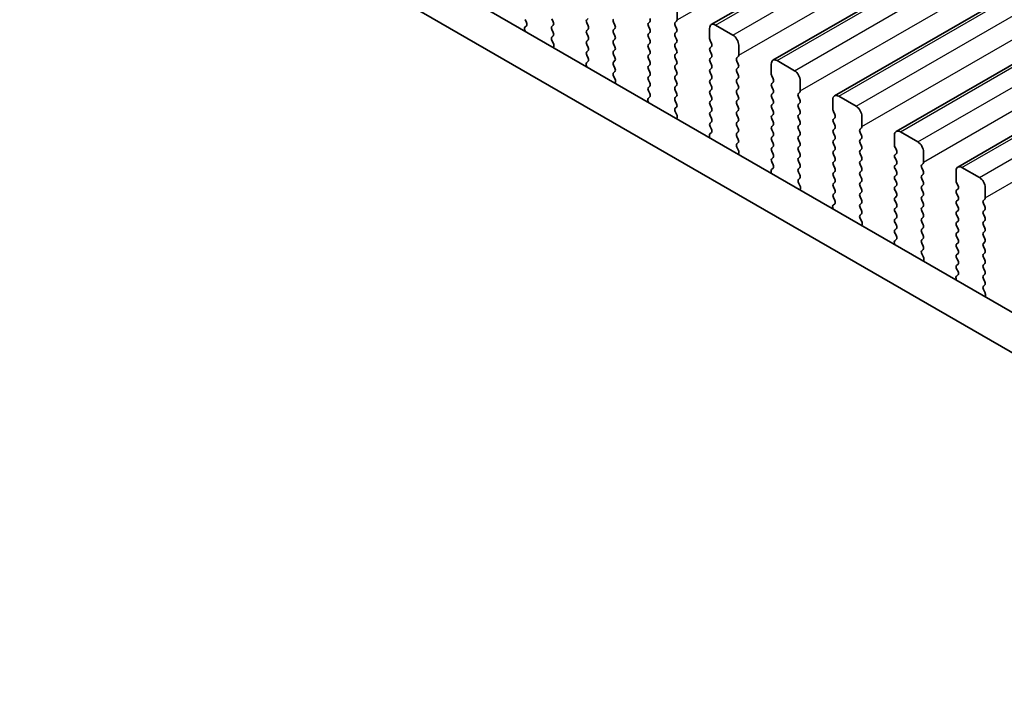
# Model space of a CAD drawing. Units: millimetres. Extents: x 36 to 5746, y 20 to 1144.
# Drawn here: x 170 to 230, y 357 to 398 of the extents above; entities that cross this region are included whole.
import ezdxf

# ---------------------------------------------------------------- set-up
doc = ezdxf.new("R2010")
doc.units = ezdxf.units.MM
doc.header["$LTSCALE"] = 2.5
doc.layers.get('Defpoints').update_dxf_attribs({"lineweight": 25})
for name, color, linetype, lineweight in [('Dimension (ISO)', 7, 'Continuous', 18), ('Visible (ISO)', 7, 'Continuous', 35), ('Visible Narrow (ISO)', 7, 'Continuous', 25)]:
    doc.layers.add(name, color=color, linetype=linetype, lineweight=lineweight)
doc.styles.add('Note Text (TK)', font='txt')
doc.dimstyles.new('Default - Method 1b (TK)', dxfattribs={"dimscale": 2.5, "dimtxt": 2.5, "dimasz": 2.5, "dimexe": 1, "dimexo": 1.5, "dimgap": 1, "dimtad": 1, "dimtoh": 1, "dimrnd": 1e-08, "dimdsep": 46, "dimtxsty": 'Note Text (TK)', "dimcen": 0.09, "dimdle": 5, "dimclrd": 100, "dimclre": 100, "dimclrt": 7, "dimadec": 1, "dimazin": 1, "dimtfac": 1, "dimtmove": 0, "dimatfit": 3, "dimfxl": 0, "dimtolj": 1, "dimlwd": -1, "dimlwe": -1, "dimarcsym": 0})

# ---------------------------------------------------------------- blocks, each defined once
blk = doc.blocks.new('*D6')
at = {"layer": 'Defpoints', "color": 0, "transparency": 16777216}
for p in [(121.391, 374.446), (285.44, 276.058), (285.44, 243.208)]:
    blk.add_point(p, dxfattribs=at)
at = {"layer": 'Dimension (ISO)', "color": 100, "transparency": 16777216}
for p, q in [((121.391, 370.116), (121.391, 335.035)), ((126.804, 334.797), (280.027, 246.333)), ((285.44, 271.728), (285.44, 240.322))]:
    blk.add_line(p, q, dxfattribs=at)
for points in [[(127.324, 335.699), (126.283, 333.895), (121.391, 337.922)], [(280.548, 247.235), (279.506, 245.431), (285.44, 243.208)]]:
    blk.add_solid(points, dxfattribs=at)
at = {"layer": 'Dimension (ISO)', "color": 7, "transparency": 16777216, "insert": (202.142, 297.132), "char_height": 6.25, "attachment_point": 4, "rotation": 330, "style": 'Note Text (TK)'}
blk.add_mtext('\\A1;{\\Q-30.000;\\W0.816;\\H0.816x;232}', dxfattribs=at)

msp = doc.modelspace()

# ---------------------------------------------------------------- linework, layer by layer
at = {"layer": 'Visible (ISO)'}
for p, q in [((212.2516, 397.394), (358.6227, 481.9014)), ((215.9992, 395.2303), (362.3703, 479.7377)), ((219.7469, 393.0666), (366.118, 477.574)), ((223.4946, 390.9029), (369.8657, 475.4103)), ((227.2422, 388.7392), (373.6133, 473.2466)), ((137.285, 433.7356), (272.4719, 355.6855)), ((271.6668, 353.7008), (135.1637, 432.5109)), ((210.1681, 397.6959), (210.1681, 398.3082)), ((200.9333, 397.704), (201.017, 397.5269)), ((202.6445, 397.5652), (202.5596, 397.7448)), ((204.7658, 397.7775), (204.681, 397.6959)), ((204.681, 397.4999), (204.7658, 397.3203)), ((206.3922, 397.3611), (206.3073, 397.5407)), ((208.5135, 397.5734), (208.4286, 397.4917)), ((210.055, 397.5326), (210.1398, 397.6142)), ((200.9, 397.0926), (200.9297, 396.9903)), ((201.0155, 397.3295), (200.9196, 397.2426)), ((202.5596, 397.2876), (202.6445, 397.3693)), ((202.6445, 396.912), (202.5596, 397.0916)), ((204.7658, 397.1243), (204.681, 397.0427)), ((204.681, 396.8467), (204.7658, 396.6671)), ((206.3073, 397.0835), (206.3922, 397.1651)), ((206.3922, 396.7079), (206.3073, 396.8875)), ((208.4286, 397.2958), (208.5135, 397.1161)), ((208.5135, 396.9202), (208.4286, 396.8385)), ((210.1398, 397.157), (210.055, 397.3366)), ((210.055, 396.8794), (210.1398, 396.961)), ((212.148, 397.1651), (212.148, 396.5528)), ((213.5622, 396.7569), (212.5016, 397.3693)), ((202.5608, 396.6355), (202.6445, 396.7161)), ((202.6582, 396.2388), (202.5623, 396.4364)), ((204.7658, 396.4711), (204.681, 396.3895)), ((206.3073, 396.4303), (206.3922, 396.5119)), ((208.4286, 396.6426), (208.5135, 396.4629)), ((208.5135, 396.267), (208.4286, 396.1853)), ((210.1398, 396.5038), (210.055, 396.6834)), ((210.055, 396.2262), (210.1398, 396.3078)), ((212.1763, 396.4385), (212.2612, 396.2588)), ((202.6481, 395.9983), (202.6778, 396.0663)), ((204.681, 396.1935), (204.7658, 396.0139)), ((204.7658, 395.8179), (204.681, 395.7363)), ((206.3922, 396.0547), (206.3073, 396.2343)), ((206.3073, 395.7771), (206.3922, 395.8587)), ((208.4286, 395.9894), (208.5135, 395.8098)), ((210.1398, 395.8506), (210.055, 396.0302)), ((210.055, 395.573), (210.1398, 395.6546)), ((212.2612, 396.0629), (212.1763, 395.9812)), ((212.1763, 395.7853), (212.2612, 395.6056)), ((213.9158, 395.5321), (213.9158, 396.1445)), ((204.7631, 395.1658), (204.6673, 395.0789)), ((204.681, 395.5403), (204.7646, 395.3632)), ((206.3922, 395.4015), (206.3073, 395.5811)), ((206.3073, 395.1239), (206.3922, 395.2055)), ((208.5135, 395.6138), (208.4286, 395.5321)), ((208.4286, 395.3362), (208.5135, 395.1566)), ((210.1398, 395.1974), (210.055, 395.377)), ((212.2612, 395.4097), (212.1763, 395.328)), ((212.1763, 395.1321), (212.2612, 394.9524)), ((213.8026, 395.3688), (213.8875, 395.4505)), ((213.8875, 394.9933), (213.8026, 395.1729)), ((217.3099, 394.5932), (216.2492, 395.2055)), ((204.6477, 394.9289), (204.6774, 394.8266)), ((206.3922, 394.7483), (206.3073, 394.9279)), ((206.3085, 394.4718), (206.3922, 394.5523)), ((208.5135, 394.9606), (208.4286, 394.8789)), ((208.4286, 394.683), (208.5135, 394.5034)), ((210.055, 394.9198), (210.1398, 395.0014)), ((210.1398, 394.5442), (210.055, 394.7238)), ((212.2612, 394.7565), (212.1763, 394.6748)), ((212.1763, 394.4789), (212.2612, 394.2992)), ((213.8026, 394.7156), (213.8875, 394.7973)), ((213.8875, 394.3401), (213.8026, 394.5197)), ((215.8957, 395.0014), (215.8957, 394.389)), ((206.4059, 394.0751), (206.31, 394.2727)), ((206.3957, 393.8345), (206.4254, 393.9025)), ((208.5135, 394.3074), (208.4286, 394.2257)), ((208.4286, 394.0298), (208.5135, 393.8502)), ((210.055, 394.2666), (210.1398, 394.3482)), ((210.1398, 393.891), (210.055, 394.0706)), ((212.2612, 394.1033), (212.1763, 394.0216)), ((213.8026, 394.0624), (213.8875, 394.1441)), ((213.8875, 393.6869), (213.8026, 393.8665)), ((215.924, 394.2747), (216.0088, 394.0951)), ((216.0088, 393.8991), (215.924, 393.8175)), ((217.6634, 393.3684), (217.6634, 393.9808)), ((208.5135, 393.6542), (208.4286, 393.5725)), ((208.4286, 393.3766), (208.5123, 393.1995)), ((210.055, 393.6134), (210.1398, 393.695)), ((210.1398, 393.2378), (210.055, 393.4174)), ((212.1763, 393.8257), (212.2612, 393.646)), ((212.2612, 393.4501), (212.1763, 393.3684)), ((213.8026, 393.4093), (213.8875, 393.4909)), ((215.924, 393.6215), (216.0088, 393.4419)), ((217.5503, 393.2051), (217.6352, 393.2868)), ((208.3954, 392.7652), (208.4251, 392.6629)), ((208.5108, 393.0021), (208.4149, 392.9152)), ((210.055, 392.9602), (210.1398, 393.0418)), ((210.1398, 392.5846), (210.055, 392.7642)), ((212.1763, 393.1725), (212.2612, 392.9928)), ((212.2612, 392.7969), (212.1763, 392.7152)), ((213.8875, 393.0337), (213.8026, 393.2133)), ((213.8026, 392.7561), (213.8875, 392.8377)), ((216.0088, 393.246), (215.924, 393.1643)), ((215.924, 392.9683), (216.0088, 392.7887)), ((217.6352, 392.8295), (217.5503, 393.0092)), ((219.6433, 392.8377), (219.6433, 392.2253)), ((221.0576, 392.4295), (219.9969, 393.0418)), ((210.0562, 392.3081), (210.1398, 392.3886)), ((210.1535, 391.9114), (210.0577, 392.109)), ((212.1763, 392.5193), (212.2612, 392.3396)), ((212.2612, 392.1437), (212.1763, 392.062)), ((213.8875, 392.3805), (213.8026, 392.5601)), ((213.8026, 392.1029), (213.8875, 392.1845)), ((216.0088, 392.5928), (215.924, 392.5111)), ((215.924, 392.3151), (216.0088, 392.1355)), ((217.5503, 392.5519), (217.6352, 392.6336)), ((217.6352, 392.1763), (217.5503, 392.356)), ((219.6716, 392.111), (219.7565, 391.9314)), ((210.1434, 391.6708), (210.1731, 391.7388)), ((212.1763, 391.8661), (212.2612, 391.6864)), ((212.2612, 391.4905), (212.1763, 391.4088)), ((213.8875, 391.7273), (213.8026, 391.9069)), ((213.8026, 391.4497), (213.8875, 391.5313)), ((216.0088, 391.9396), (215.924, 391.8579)), ((215.924, 391.6619), (216.0088, 391.4823)), ((217.5503, 391.8987), (217.6352, 391.9804)), ((217.6352, 391.5231), (217.5503, 391.7028)), ((219.7565, 391.7354), (219.6716, 391.6538)), ((219.6716, 391.4578), (219.7565, 391.2782)), ((221.4111, 391.2047), (221.4111, 391.8171)), ((212.1763, 391.2129), (212.26, 391.0357)), ((213.8875, 391.0741), (213.8026, 391.2537)), ((213.8026, 390.7965), (213.8875, 390.8781)), ((216.0088, 391.2864), (215.924, 391.2047)), ((215.924, 391.0088), (216.0088, 390.8291)), ((217.5503, 391.2455), (217.6352, 391.3272)), ((217.6352, 390.8699), (217.5503, 391.0496)), ((219.7565, 391.0822), (219.6716, 391.0006)), ((221.298, 391.0414), (221.3828, 391.1231)), ((224.8052, 390.2657), (223.7446, 390.8781)), ((212.143, 390.6015), (212.1727, 390.4992)), ((212.2585, 390.8384), (212.1626, 390.7514)), ((213.8875, 390.4209), (213.8026, 390.6005)), ((216.0088, 390.6332), (215.924, 390.5515)), ((215.924, 390.3556), (216.0088, 390.1759)), ((217.5503, 390.5923), (217.6352, 390.674)), ((217.6352, 390.2167), (217.5503, 390.3964)), ((219.6716, 390.8046), (219.7565, 390.625)), ((219.7565, 390.429), (219.6716, 390.3474)), ((221.3828, 390.6658), (221.298, 390.8455)), ((221.298, 390.3882), (221.3828, 390.4699)), ((223.391, 390.674), (223.391, 390.0616)), ((213.8038, 390.1444), (213.8875, 390.2249)), ((213.9012, 389.7477), (213.8053, 389.9453)), ((216.0088, 389.98), (215.924, 389.8983)), ((215.924, 389.7024), (216.0088, 389.5227)), ((217.5503, 389.9391), (217.6352, 390.0208)), ((217.6352, 389.5636), (217.5503, 389.7432)), ((219.6716, 390.1514), (219.7565, 389.9718)), ((219.7565, 389.7758), (219.6716, 389.6942)), ((221.3828, 390.0126), (221.298, 390.1923)), ((221.298, 389.735), (221.3828, 389.8167)), ((223.4193, 389.9473), (223.5041, 389.7677)), ((213.8911, 389.5071), (213.9208, 389.5751)), ((216.0088, 389.3268), (215.924, 389.2451)), ((217.5503, 389.2859), (217.6352, 389.3676)), ((217.6352, 388.9104), (217.5503, 389.09)), ((219.6716, 389.4982), (219.7565, 389.3186)), ((219.7565, 389.1226), (219.6716, 389.041)), ((221.3828, 389.3594), (221.298, 389.5391)), ((221.298, 389.0818), (221.3828, 389.1635)), ((223.5041, 389.5717), (223.4193, 389.4901)), ((223.4193, 389.2941), (223.5041, 389.1145)), ((225.1588, 389.041), (225.1588, 389.6534)), ((216.0061, 388.6746), (215.9103, 388.5877)), ((215.924, 389.0492), (216.0076, 388.872)), ((217.5503, 388.6327), (217.6352, 388.7144)), ((219.6716, 388.845), (219.7565, 388.6654)), ((219.7565, 388.4694), (219.6716, 388.3878)), ((221.3828, 388.7062), (221.298, 388.8859)), ((221.298, 388.4286), (221.3828, 388.5103)), ((223.5041, 388.9185), (223.4193, 388.8369)), ((223.4193, 388.6409), (223.5041, 388.4613)), ((225.0456, 388.8777), (225.1305, 388.9593)), ((225.1305, 388.5021), (225.0456, 388.6817)), ((227.1387, 388.5103), (227.1387, 387.8979)), ((228.5529, 388.102), (227.4922, 388.7144)), ((215.8907, 388.4378), (215.9204, 388.3355)), ((217.6352, 388.2572), (217.5503, 388.4368)), ((217.5515, 387.9807), (217.6352, 388.0612)), ((219.6716, 388.1918), (219.7565, 388.0122)), ((221.3828, 388.053), (221.298, 388.2327)), ((223.5041, 388.2653), (223.4193, 388.1837)), ((223.4193, 387.9877), (223.5041, 387.8081)), ((225.0456, 388.2245), (225.1305, 388.3061)), ((225.1305, 387.8489), (225.0456, 388.0285)), ((217.6489, 387.5839), (217.553, 387.7816)), ((217.6387, 387.3434), (217.6684, 387.4114)), ((219.7565, 387.8162), (219.6716, 387.7346)), ((219.6716, 387.5386), (219.7565, 387.359)), ((221.298, 387.7754), (221.3828, 387.8571)), ((221.3828, 387.3998), (221.298, 387.5795)), ((223.5041, 387.6121), (223.4193, 387.5305)), ((223.4193, 387.3345), (223.5041, 387.1549)), ((225.0456, 387.5713), (225.1305, 387.653)), ((225.1305, 387.1957), (225.0456, 387.3753)), ((227.167, 387.7836), (227.2518, 387.604)), ((227.2518, 387.408), (227.167, 387.3264)), ((228.9064, 386.8773), (228.9064, 387.4897)), ((219.7565, 387.1631), (219.6716, 387.0814)), ((219.6716, 386.8854), (219.7553, 386.7083)), ((221.298, 387.1222), (221.3828, 387.2039)), ((221.3828, 386.7466), (221.298, 386.9263)), ((223.5041, 386.9589), (223.4193, 386.8773)), ((223.4193, 386.6813), (223.5041, 386.5017)), ((225.0456, 386.9181), (225.1305, 386.9998)), ((225.1305, 386.5425), (225.0456, 386.7221)), ((227.167, 387.1304), (227.2518, 386.9508)), ((227.2518, 386.7548), (227.167, 386.6732)), ((228.7933, 386.714), (228.8782, 386.7956)), ((219.6384, 386.274), (219.6681, 386.1718)), ((219.7538, 386.5109), (219.6579, 386.424)), ((221.298, 386.469), (221.3828, 386.5507)), ((221.3828, 386.0934), (221.298, 386.2731)), ((223.5041, 386.3057), (223.4193, 386.2241)), ((225.0456, 386.2649), (225.1305, 386.3466)), ((225.1305, 385.8893), (225.0456, 386.0689)), ((227.167, 386.4772), (227.2518, 386.2976)), ((227.2518, 386.1016), (227.167, 386.02)), ((228.8782, 386.3384), (228.7933, 386.518)), ((228.7933, 386.0608), (228.8782, 386.1424)), ((221.2992, 385.817), (221.3828, 385.8975)), ((221.3965, 385.4202), (221.3007, 385.6178)), ((223.4193, 386.0281), (223.5041, 385.8485)), ((223.5041, 385.6525), (223.4193, 385.5709)), ((225.0456, 385.6117), (225.1305, 385.6934)), ((227.167, 385.824), (227.2518, 385.6444)), ((228.8782, 385.6852), (228.7933, 385.8648)), ((228.7933, 385.4076), (228.8782, 385.4892)), ((221.3864, 385.1797), (221.4161, 385.2477)), ((223.4193, 385.3749), (223.5041, 385.1953)), ((223.5041, 384.9993), (223.4193, 384.9177)), ((225.1305, 385.2361), (225.0456, 385.4158)), ((225.0456, 384.9585), (225.1305, 385.0402)), ((227.2518, 385.4484), (227.167, 385.3668)), ((227.167, 385.1708), (227.2518, 384.9912)), ((228.8782, 385.032), (228.7933, 385.2116)), ((223.5015, 384.3472), (223.4056, 384.2603)), ((223.4193, 384.7217), (223.503, 384.5446)), ((225.1305, 384.5829), (225.0456, 384.7626)), ((225.0456, 384.3053), (225.1305, 384.387)), ((227.2518, 384.7952), (227.167, 384.7136)), ((227.167, 384.5176), (227.2518, 384.338)), ((228.7933, 384.7544), (228.8782, 384.836)), ((228.8782, 384.3788), (228.7933, 384.5584)), ((223.386, 384.1103), (223.4157, 384.008)), ((225.1305, 383.9297), (225.0456, 384.1094)), ((225.0468, 383.6533), (225.1305, 383.7338)), ((227.2518, 384.142), (227.167, 384.0604)), ((227.167, 383.8644), (227.2518, 383.6848)), ((228.7933, 384.1012), (228.8782, 384.1828)), ((228.8782, 383.7256), (228.7933, 383.9052)), ((225.1442, 383.2565), (225.0483, 383.4541)), ((225.1341, 383.016), (225.1638, 383.084)), ((227.2518, 383.4888), (227.167, 383.4072)), ((227.167, 383.2112), (227.2518, 383.0316)), ((228.7933, 383.448), (228.8782, 383.5296)), ((228.8782, 383.0724), (228.7933, 383.252)), ((227.2518, 382.8356), (227.167, 382.754)), ((227.167, 382.558), (227.2506, 382.3809)), ((228.7933, 382.7948), (228.8782, 382.8764)), ((228.8782, 382.4192), (228.7933, 382.5988)), ((227.1337, 381.9466), (227.1634, 381.8443)), ((227.2491, 382.1835), (227.1533, 382.0966)), ((228.7933, 382.1416), (228.8782, 382.2232)), ((228.8782, 381.766), (228.7933, 381.9456)), ((228.7945, 381.4895), (228.8782, 381.5701)), ((228.8919, 381.0928), (228.796, 381.2904)), ((228.8817, 380.8522), (228.9114, 380.9202))]:
    msp.add_line(p, q, dxfattribs=at)
for centre, major_axis, start_param, end_param in [((200.9038, 397.4942), (0.1, -0.1732), 0.1242359, 1.4288994), ((202.5314, 397.5326), (0.1, -0.1732), 0.1418971, 1.4288994), ((204.7941, 397.5326), (-0.1, 0.1732), 0.1418971, 1.4288994), ((206.4204, 397.5734), (-0.1, 0.1732), 0.1418971, 1.4288994), ((208.5418, 397.3284), (-0.1, 0.1732), 0.1418971, 1.4288994), ((208.4003, 397.7367), (0.1, -0.1732), 0.1418971, 1.4288994), ((210.1681, 397.3693), (-0.1, 0.1732), 0.1418971, 1.4288994), ((210.0267, 397.7775), (0.1, -0.1732), 0.1418971, 0.7853983), ((201.0312, 397.0779), (-0.1, 0.1732), 0.1242359, 1.1681529), ((202.6728, 397.1243), (-0.1, 0.1732), 0.1418971, 1.4288994), ((202.5314, 396.8794), (0.1, -0.1732), 0.1418971, 1.4288994), ((204.7941, 396.8794), (-0.1, 0.1732), 0.1418971, 1.4288994), ((204.6527, 397.2876), (0.1, -0.1732), 0.1418971, 1.4288994), ((206.4204, 396.9202), (-0.1, 0.1732), 0.1418971, 1.4288994), ((206.279, 397.3284), (0.1, -0.1732), 0.1418971, 1.4288994), ((208.4003, 397.0835), (0.1, -0.1732), 0.1418971, 1.4288994), ((210.1681, 396.7161), (-0.1, 0.1732), 0.1418971, 1.4288994), ((210.0267, 397.1243), (0.1, -0.1732), 0.1418971, 1.4288994), ((212.5016, 396.961), (-0.25, 0.433), 5.4977872, 7.0685836), ((202.674, 396.4722), (-0.1, 0.1732), 0.1418971, 1.4465606), ((204.7941, 396.2262), (-0.1, 0.1732), 0.1418971, 1.4288994), ((204.6527, 396.6344), (0.1, -0.1732), 0.1418971, 1.4288994), ((206.4204, 396.267), (-0.1, 0.1732), 0.1418971, 1.4288994), ((206.279, 396.6752), (0.1, -0.1732), 0.1418971, 1.4288994), ((208.5418, 396.6752), (-0.1, 0.1732), 0.1418971, 1.4288994), ((208.4003, 396.4303), (0.1, -0.1732), 0.1418971, 1.4288994), ((210.0267, 396.4711), (0.1, -0.1732), 0.1418971, 1.4288994), ((212.2894, 396.4711), (0.1, -0.1732), 3.9269909, 4.570492), ((212.148, 396.2262), (0.1, -0.1732), 0.1418971, 1.4288994), ((213.5622, 396.3486), (-0.25, 0.433), 3.9269909, 5.4977872), ((202.5466, 396.203), (-0.1, 0.1732), 3.5442363, 4.5881533), ((204.7941, 395.573), (-0.1, 0.1732), 0.1418971, 1.4288994), ((204.6527, 395.9812), (0.1, -0.1732), 0.1418971, 1.4288994), ((206.4204, 395.6138), (-0.1, 0.1732), 0.1418971, 1.4288994), ((206.279, 396.022), (0.1, -0.1732), 0.1418971, 1.4288994), ((208.5418, 396.022), (-0.1, 0.1732), 0.1418971, 1.4288994), ((208.4003, 395.7771), (0.1, -0.1732), 0.1418971, 1.4288994), ((210.1681, 396.0629), (-0.1, 0.1732), 0.1418971, 1.4288994), ((210.0267, 395.8179), (0.1, -0.1732), 0.1418971, 1.4288994), ((212.2894, 395.8179), (-0.1, 0.1732), 0.1418971, 1.4288994), ((204.7789, 394.9142), (-0.1, 0.1732), 0.1242359, 1.1681529), ((204.6515, 395.3305), (0.1, -0.1732), 0.1242359, 1.4288994), ((206.4204, 394.9606), (-0.1, 0.1732), 0.1418971, 1.4288994), ((206.279, 395.3688), (0.1, -0.1732), 0.1418971, 1.4288994), ((208.5418, 395.3688), (-0.1, 0.1732), 0.1418971, 1.4288994), ((208.4003, 395.1239), (0.1, -0.1732), 0.1418971, 1.4288994), ((210.1681, 395.4097), (-0.1, 0.1732), 0.1418971, 1.4288994), ((210.0267, 395.1647), (0.1, -0.1732), 0.1418971, 1.4288994), ((212.2894, 395.1647), (-0.1, 0.1732), 0.1418971, 1.4288994), ((212.148, 395.573), (0.1, -0.1732), 0.1418971, 1.4288994), ((213.9158, 395.2055), (-0.1, 0.1732), 0.1418971, 1.4288994), ((213.7744, 395.6138), (0.1, -0.1732), 0.1418971, 0.7853983), ((216.2492, 394.7973), (-0.25, 0.433), 5.4977872, 7.0685836), ((206.4216, 394.3085), (-0.1, 0.1732), 0.1418971, 1.4465606), ((206.279, 394.7156), (0.1, -0.1732), 0.1418971, 1.4288994), ((208.5418, 394.7156), (-0.1, 0.1732), 0.1418971, 1.4288994), ((208.4003, 394.4707), (0.1, -0.1732), 0.1418971, 1.4288994), ((210.1681, 394.7565), (-0.1, 0.1732), 0.1418971, 1.4288994), ((210.0267, 394.5115), (0.1, -0.1732), 0.1418971, 1.4288994), ((212.2894, 394.5115), (-0.1, 0.1732), 0.1418971, 1.4288994), ((212.148, 394.9198), (0.1, -0.1732), 0.1418971, 1.4288994), ((213.9158, 394.5523), (-0.1, 0.1732), 0.1418971, 1.4288994), ((213.7744, 394.9606), (0.1, -0.1732), 0.1418971, 1.4288994), ((217.3099, 394.1849), (-0.25, 0.433), 3.9269909, 5.4977872), ((206.2942, 394.0393), (-0.1, 0.1732), 3.5442363, 4.5881533), ((208.5418, 394.0624), (-0.1, 0.1732), 0.1418971, 1.4288994), ((208.4003, 393.8175), (0.1, -0.1732), 0.1418971, 1.4288994), ((210.1681, 394.1033), (-0.1, 0.1732), 0.1418971, 1.4288994), ((210.0267, 393.8583), (0.1, -0.1732), 0.1418971, 1.4288994), ((212.2894, 393.8583), (-0.1, 0.1732), 0.1418971, 1.4288994), ((212.148, 394.2666), (0.1, -0.1732), 0.1418971, 1.4288994), ((213.9158, 393.8991), (-0.1, 0.1732), 0.1418971, 1.4288994), ((213.7744, 394.3074), (0.1, -0.1732), 0.1418971, 1.4288994), ((216.0371, 394.3074), (0.1, -0.1732), 3.9269909, 4.570492), ((215.8957, 394.0624), (0.1, -0.1732), 0.1418971, 1.4288994), ((208.5418, 393.4093), (-0.1, 0.1732), 0.1418971, 1.4288994), ((210.1681, 393.4501), (-0.1, 0.1732), 0.1418971, 1.4288994), ((212.2894, 393.2051), (-0.1, 0.1732), 0.1418971, 1.4288994), ((212.148, 393.6134), (0.1, -0.1732), 0.1418971, 1.4288994), ((213.9158, 393.246), (-0.1, 0.1732), 0.1418971, 1.4288994), ((213.7744, 393.6542), (0.1, -0.1732), 0.1418971, 1.4288994), ((216.0371, 393.6542), (-0.1, 0.1732), 0.1418971, 1.4288994), ((215.8957, 393.4093), (0.1, -0.1732), 0.1418971, 1.4288994), ((217.522, 393.4501), (0.1, -0.1732), 0.1418971, 0.7853983), ((208.5266, 392.7504), (-0.1, 0.1732), 0.1242359, 1.1681529), ((208.3992, 393.1668), (0.1, -0.1732), 0.1242359, 1.4288994), ((210.1681, 392.7969), (-0.1, 0.1732), 0.1418971, 1.4288994), ((210.0267, 393.2051), (0.1, -0.1732), 0.1418971, 1.4288994), ((212.2894, 392.5519), (-0.1, 0.1732), 0.1418971, 1.4288994), ((212.148, 392.9602), (0.1, -0.1732), 0.1418971, 1.4288994), ((213.9158, 392.5928), (-0.1, 0.1732), 0.1418971, 1.4288994), ((213.7744, 393.001), (0.1, -0.1732), 0.1418971, 1.4288994), ((216.0371, 393.001), (-0.1, 0.1732), 0.1418971, 1.4288994), ((215.8957, 392.7561), (0.1, -0.1732), 0.1418971, 1.4288994), ((217.6634, 393.0418), (-0.1, 0.1732), 0.1418971, 1.4288994), ((217.522, 392.7969), (0.1, -0.1732), 0.1418971, 1.4288994), ((219.9969, 392.6336), (-0.25, 0.433), 5.4977872, 7.0685836), ((210.1693, 392.1448), (-0.1, 0.1732), 0.1418971, 1.4465606), ((210.0267, 392.5519), (0.1, -0.1732), 0.1418971, 1.4288994), ((212.2894, 391.8987), (-0.1, 0.1732), 0.1418971, 1.4288994), ((212.148, 392.307), (0.1, -0.1732), 0.1418971, 1.4288994), ((213.9158, 391.9396), (-0.1, 0.1732), 0.1418971, 1.4288994), ((213.7744, 392.3478), (0.1, -0.1732), 0.1418971, 1.4288994), ((216.0371, 392.3478), (-0.1, 0.1732), 0.1418971, 1.4288994), ((215.8957, 392.1029), (0.1, -0.1732), 0.1418971, 1.4288994), ((217.6634, 392.3886), (-0.1, 0.1732), 0.1418971, 1.4288994), ((217.522, 392.1437), (0.1, -0.1732), 0.1418971, 1.4288994), ((219.7848, 392.1437), (0.1, -0.1732), 3.9269909, 4.570492), ((221.0576, 392.0212), (-0.25, 0.433), 3.9269909, 5.4977872), ((210.0419, 391.8756), (-0.1, 0.1732), 3.5442363, 4.5881533), ((212.148, 391.6538), (0.1, -0.1732), 0.1418971, 1.4288994), ((213.7744, 391.6946), (0.1, -0.1732), 0.1418971, 1.4288994), ((216.0371, 391.6946), (-0.1, 0.1732), 0.1418971, 1.4288994), ((215.8957, 391.4497), (0.1, -0.1732), 0.1418971, 1.4288994), ((217.6634, 391.7354), (-0.1, 0.1732), 0.1418971, 1.4288994), ((217.522, 391.4905), (0.1, -0.1732), 0.1418971, 1.4288994), ((219.7848, 391.4905), (-0.1, 0.1732), 0.1418971, 1.4288994), ((219.6433, 391.8987), (0.1, -0.1732), 0.1418971, 1.4288994), ((212.2894, 391.2455), (-0.1, 0.1732), 0.1418971, 1.4288994), ((212.1468, 391.0031), (0.1, -0.1732), 0.1242359, 1.4288994), ((213.9158, 391.2864), (-0.1, 0.1732), 0.1418971, 1.4288994), ((213.7744, 391.0414), (0.1, -0.1732), 0.1418971, 1.4288994), ((216.0371, 391.0414), (-0.1, 0.1732), 0.1418971, 1.4288994), ((217.6634, 391.0822), (-0.1, 0.1732), 0.1418971, 1.4288994), ((217.522, 390.8373), (0.1, -0.1732), 0.1418971, 1.4288994), ((219.7848, 390.8373), (-0.1, 0.1732), 0.1418971, 1.4288994), ((219.6433, 391.2455), (0.1, -0.1732), 0.1418971, 1.4288994), ((221.4111, 390.8781), (-0.1, 0.1732), 0.1418971, 1.4288994), ((221.2697, 391.2864), (0.1, -0.1732), 0.1418971, 0.7853983), ((223.7446, 390.4699), (-0.25, 0.433), 5.4977872, 7.0685836), ((212.2742, 390.5867), (-0.1, 0.1732), 0.1242359, 1.1681529), ((213.9158, 390.6332), (-0.1, 0.1732), 0.1418971, 1.4288994), ((213.7744, 390.3882), (0.1, -0.1732), 0.1418971, 1.4288994), ((216.0371, 390.3882), (-0.1, 0.1732), 0.1418971, 1.4288994), ((215.8957, 390.7965), (0.1, -0.1732), 0.1418971, 1.4288994), ((217.6634, 390.429), (-0.1, 0.1732), 0.1418971, 1.4288994), ((219.7848, 390.1841), (-0.1, 0.1732), 0.1418971, 1.4288994), ((219.6433, 390.5923), (0.1, -0.1732), 0.1418971, 1.4288994), ((221.4111, 390.2249), (-0.1, 0.1732), 0.1418971, 1.4288994), ((221.2697, 390.6332), (0.1, -0.1732), 0.1418971, 1.4288994), ((224.8052, 389.8575), (-0.25, 0.433), 3.9269909, 5.4977872), ((213.917, 389.9811), (-0.1, 0.1732), 0.1418971, 1.4465606), ((213.7896, 389.7118), (-0.1, 0.1732), 3.5442363, 4.5881533), ((216.0371, 389.735), (-0.1, 0.1732), 0.1418971, 1.4288994), ((215.8957, 390.1433), (0.1, -0.1732), 0.1418971, 1.4288994), ((217.6634, 389.7758), (-0.1, 0.1732), 0.1418971, 1.4288994), ((217.522, 390.1841), (0.1, -0.1732), 0.1418971, 1.4288994), ((219.7848, 389.5309), (-0.1, 0.1732), 0.1418971, 1.4288994), ((219.6433, 389.9391), (0.1, -0.1732), 0.1418971, 1.4288994), ((221.4111, 389.5717), (-0.1, 0.1732), 0.1418971, 1.4288994), ((221.2697, 389.98), (0.1, -0.1732), 0.1418971, 1.4288994), ((223.5324, 389.98), (0.1, -0.1732), 3.9269909, 4.570492), ((223.391, 389.735), (0.1, -0.1732), 0.1418971, 1.4288994), ((216.0371, 389.0818), (-0.1, 0.1732), 0.1418971, 1.4288994), ((215.8957, 389.4901), (0.1, -0.1732), 0.1418971, 1.4288994), ((217.6634, 389.1226), (-0.1, 0.1732), 0.1418971, 1.4288994), ((217.522, 389.5309), (0.1, -0.1732), 0.1418971, 1.4288994), ((219.6433, 389.2859), (0.1, -0.1732), 0.1418971, 1.4288994), ((221.4111, 388.9185), (-0.1, 0.1732), 0.1418971, 1.4288994), ((221.2697, 389.3268), (0.1, -0.1732), 0.1418971, 1.4288994), ((223.5324, 389.3268), (-0.1, 0.1732), 0.1418971, 1.4288994), ((223.391, 389.0818), (0.1, -0.1732), 0.1418971, 1.4288994), ((216.0219, 388.423), (-0.1, 0.1732), 0.1242359, 1.1681529), ((215.8945, 388.8394), (0.1, -0.1732), 0.1242359, 1.4288994), ((217.6634, 388.4694), (-0.1, 0.1732), 0.1418971, 1.4288994), ((217.522, 388.8777), (0.1, -0.1732), 0.1418971, 1.4288994), ((219.7848, 388.8777), (-0.1, 0.1732), 0.1418971, 1.4288994), ((219.6433, 388.6327), (0.1, -0.1732), 0.1418971, 1.4288994), ((221.2697, 388.6736), (0.1, -0.1732), 0.1418971, 1.4288994), ((223.5324, 388.6736), (-0.1, 0.1732), 0.1418971, 1.4288994), ((223.391, 388.4286), (0.1, -0.1732), 0.1418971, 1.4288994), ((225.1588, 388.7144), (-0.1, 0.1732), 0.1418971, 1.4288994), ((225.0174, 389.1226), (0.1, -0.1732), 0.1418971, 0.7853983), ((225.0174, 388.4694), (0.1, -0.1732), 0.1418971, 1.4288994), ((227.4922, 388.3061), (-0.25, 0.433), 5.4977872, 7.0685836), ((217.6646, 387.8174), (-0.1, 0.1732), 0.1418971, 1.4465606), ((217.522, 388.2245), (0.1, -0.1732), 0.1418971, 1.4288994), ((219.7848, 388.2245), (-0.1, 0.1732), 0.1418971, 1.4288994), ((219.6433, 387.9795), (0.1, -0.1732), 0.1418971, 1.4288994), ((221.4111, 388.2653), (-0.1, 0.1732), 0.1418971, 1.4288994), ((221.2697, 388.0204), (0.1, -0.1732), 0.1418971, 1.4288994), ((223.5324, 388.0204), (-0.1, 0.1732), 0.1418971, 1.4288994), ((225.1588, 388.0612), (-0.1, 0.1732), 0.1418971, 1.4288994), ((227.2801, 387.8162), (0.1, -0.1732), 3.9269909, 4.570492), ((228.5529, 387.6938), (-0.25, 0.433), 3.9269909, 5.4977872), ((217.5372, 387.5481), (-0.1, 0.1732), 3.5442363, 4.5881533), ((219.7848, 387.5713), (-0.1, 0.1732), 0.1418971, 1.4288994), ((219.6433, 387.3264), (0.1, -0.1732), 0.1418971, 1.4288994), ((221.4111, 387.6121), (-0.1, 0.1732), 0.1418971, 1.4288994), ((221.2697, 387.3672), (0.1, -0.1732), 0.1418971, 1.4288994), ((223.5324, 387.3672), (-0.1, 0.1732), 0.1418971, 1.4288994), ((223.391, 387.7754), (0.1, -0.1732), 0.1418971, 1.4288994), ((225.1588, 387.408), (-0.1, 0.1732), 0.1418971, 1.4288994), ((225.0174, 387.8162), (0.1, -0.1732), 0.1418971, 1.4288994), ((227.2801, 387.1631), (-0.1, 0.1732), 0.1418971, 1.4288994), ((227.1387, 387.5713), (0.1, -0.1732), 0.1418971, 1.4288994), ((219.7848, 386.9181), (-0.1, 0.1732), 0.1418971, 1.4288994), ((219.6422, 386.6756), (0.1, -0.1732), 0.1242359, 1.4288994), ((221.4111, 386.9589), (-0.1, 0.1732), 0.1418971, 1.4288994), ((221.2697, 386.714), (0.1, -0.1732), 0.1418971, 1.4288994), ((223.5324, 386.714), (-0.1, 0.1732), 0.1418971, 1.4288994), ((223.391, 387.1222), (0.1, -0.1732), 0.1418971, 1.4288994), ((225.1588, 386.7548), (-0.1, 0.1732), 0.1418971, 1.4288994), ((225.0174, 387.1631), (0.1, -0.1732), 0.1418971, 1.4288994), ((227.2801, 386.5099), (-0.1, 0.1732), 0.1418971, 1.4288994), ((227.1387, 386.9181), (0.1, -0.1732), 0.1418971, 1.4288994), ((228.9064, 386.5507), (-0.1, 0.1732), 0.1418971, 1.4288994), ((228.765, 386.9589), (0.1, -0.1732), 0.1418971, 0.7853983), ((219.7696, 386.2593), (-0.1, 0.1732), 0.1242359, 1.1681529), ((221.4111, 386.3057), (-0.1, 0.1732), 0.1418971, 1.4288994), ((221.2697, 386.0608), (0.1, -0.1732), 0.1418971, 1.4288994), ((223.5324, 386.0608), (-0.1, 0.1732), 0.1418971, 1.4288994), ((223.391, 386.469), (0.1, -0.1732), 0.1418971, 1.4288994), ((225.1588, 386.1016), (-0.1, 0.1732), 0.1418971, 1.4288994), ((225.0174, 386.5099), (0.1, -0.1732), 0.1418971, 1.4288994), ((227.1387, 386.2649), (0.1, -0.1732), 0.1418971, 1.4288994), ((228.765, 386.3057), (0.1, -0.1732), 0.1418971, 1.4288994), ((221.4123, 385.6537), (-0.1, 0.1732), 0.1418971, 1.4465606), ((223.5324, 385.4076), (-0.1, 0.1732), 0.1418971, 1.4288994), ((223.391, 385.8158), (0.1, -0.1732), 0.1418971, 1.4288994), ((225.1588, 385.4484), (-0.1, 0.1732), 0.1418971, 1.4288994), ((225.0174, 385.8567), (0.1, -0.1732), 0.1418971, 1.4288994), ((227.2801, 385.8567), (-0.1, 0.1732), 0.1418971, 1.4288994), ((227.1387, 385.6117), (0.1, -0.1732), 0.1418971, 1.4288994), ((228.9064, 385.8975), (-0.1, 0.1732), 0.1418971, 1.4288994), ((228.765, 385.6525), (0.1, -0.1732), 0.1418971, 1.4288994), ((221.2849, 385.3844), (-0.1, 0.1732), 3.5442363, 4.5881533), ((223.5324, 384.7544), (-0.1, 0.1732), 0.1418971, 1.4288994), ((223.391, 385.1626), (0.1, -0.1732), 0.1418971, 1.4288994), ((225.1588, 384.7952), (-0.1, 0.1732), 0.1418971, 1.4288994), ((225.0174, 385.2035), (0.1, -0.1732), 0.1418971, 1.4288994), ((227.2801, 385.2035), (-0.1, 0.1732), 0.1418971, 1.4288994), ((227.1387, 384.9585), (0.1, -0.1732), 0.1418971, 1.4288994), ((228.9064, 385.2443), (-0.1, 0.1732), 0.1418971, 1.4288994), ((228.765, 384.9993), (0.1, -0.1732), 0.1418971, 1.4288994), ((223.3898, 384.5119), (0.1, -0.1732), 0.1242359, 1.4288994), ((225.1588, 384.142), (-0.1, 0.1732), 0.1418971, 1.4288994), ((225.0174, 384.5503), (0.1, -0.1732), 0.1418971, 1.4288994), ((227.2801, 384.5503), (-0.1, 0.1732), 0.1418971, 1.4288994), ((227.1387, 384.3053), (0.1, -0.1732), 0.1418971, 1.4288994), ((228.9064, 384.5911), (-0.1, 0.1732), 0.1418971, 1.4288994), ((228.765, 384.3461), (0.1, -0.1732), 0.1418971, 1.4288994), ((223.5172, 384.0956), (-0.1, 0.1732), 0.1242359, 1.1681529), ((225.0174, 383.8971), (0.1, -0.1732), 0.1418971, 1.4288994), ((227.2801, 383.8971), (-0.1, 0.1732), 0.1418971, 1.4288994), ((227.1387, 383.6521), (0.1, -0.1732), 0.1418971, 1.4288994), ((228.9064, 383.9379), (-0.1, 0.1732), 0.1418971, 1.4288994), ((228.765, 383.6929), (0.1, -0.1732), 0.1418971, 1.4288994), ((225.16, 383.49), (-0.1, 0.1732), 0.1418971, 1.4465606), ((225.0326, 383.2207), (-0.1, 0.1732), 3.5442363, 4.5881533), ((227.2801, 383.2439), (-0.1, 0.1732), 0.1418971, 1.4288994), ((228.9064, 383.2847), (-0.1, 0.1732), 0.1418971, 1.4288994), ((227.2801, 382.5907), (-0.1, 0.1732), 0.1418971, 1.4288994), ((227.1387, 382.9989), (0.1, -0.1732), 0.1418971, 1.4288994), ((228.9064, 382.6315), (-0.1, 0.1732), 0.1418971, 1.4288994), ((228.765, 383.0397), (0.1, -0.1732), 0.1418971, 1.4288994), ((227.2649, 381.9319), (-0.1, 0.1732), 0.1242359, 1.1681529), ((227.1375, 382.3482), (0.1, -0.1732), 0.1242359, 1.4288994), ((228.9064, 381.9783), (-0.1, 0.1732), 0.1418971, 1.4288994), ((228.765, 382.3865), (0.1, -0.1732), 0.1418971, 1.4288994), ((228.9076, 381.3262), (-0.1, 0.1732), 0.1418971, 1.4465606), ((228.765, 381.7334), (0.1, -0.1732), 0.1418971, 1.4288994), ((228.7802, 381.057), (-0.1, 0.1732), 3.5442363, 4.5881533)]:
    msp.add_ellipse(centre, major_axis=major_axis, ratio=0.5773503, start_param=start_param, end_param=end_param, dxfattribs=at)
at = {"layer": 'Visible Narrow (ISO)'}
for p, q in [((210.1681, 397.6959), (356.5392, 482.2033)), ((212.5016, 397.3693), (358.8727, 481.8767)), ((213.5622, 396.7569), (359.9333, 481.2643)), ((213.9158, 395.5321), (360.2869, 480.0395)), ((216.2492, 395.2055), (362.6203, 479.7129)), ((217.3099, 394.5932), (363.681, 479.1006)), ((217.6634, 393.3684), (364.0346, 477.8758)), ((219.9969, 393.0418), (366.368, 477.5492)), ((221.0576, 392.4295), (367.4287, 476.9369)), ((221.4111, 391.2047), (367.7822, 475.7121)), ((223.7446, 390.8781), (370.1157, 475.3855)), ((224.8052, 390.2657), (371.1763, 474.7731)), ((225.1588, 389.041), (371.5299, 473.5484)), ((227.4922, 388.7144), (373.8633, 473.2218)), ((228.5529, 388.102), (374.924, 472.6094)), ((228.9064, 386.8773), (375.2775, 471.3847))]:
    msp.add_line(p, q, dxfattribs=at)

# ---------------------------------------------------------------- dimensions: what is measured, and where the dimension line sits
at = {"layer": 'Dimension (ISO)', "color": 100, "true_color": 0x00ff3f}
dim = msp.add_linear_dim(base=(285.4396, 243.2083), p1=(121.3909, 374.4461), p2=(285.4396, 276.0583), angle=150, text='{\\Q-30.000;\\W0.816;\\H0.816x;<>}', dimstyle='Default - Method 1b (TK)', override={"dimgap": 1, "dimtoh": 0, "dimdec": 2, "dimlfac": 1.212981, "dimtol": 0, "dimlim": 0, "dimtp": 0, "dimtm": 0, "dimtdec": 2, "dimtofl": 0, "dimatfit": 1}, dxfattribs=at)
dim.commit()
dim.dimension.update_dxf_attribs({"geometry": '*D6', "text_midpoint": (203.4153, 290.5651), "dimtype": 160})

doc.saveas('drawing.dxf')
